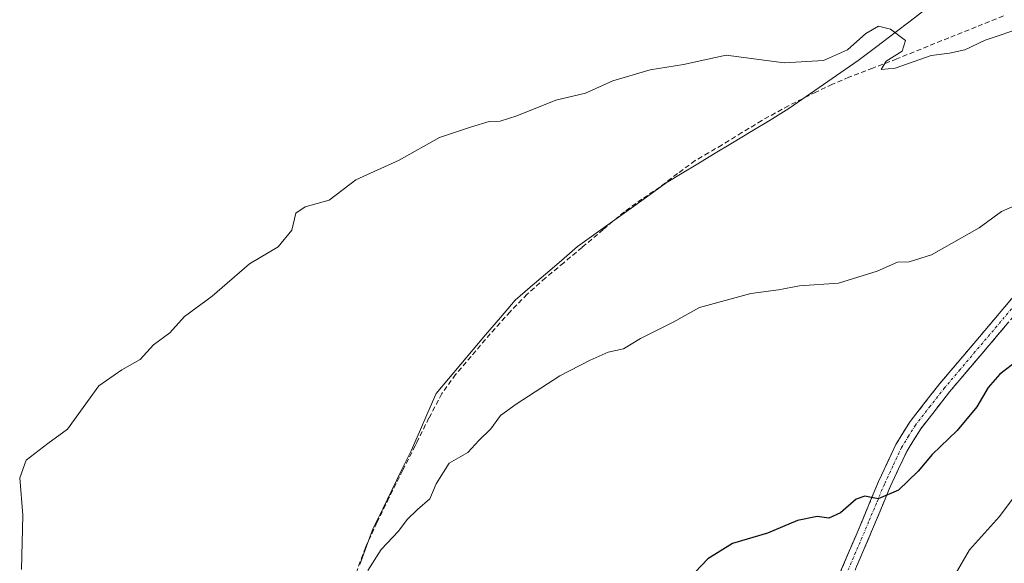
# Model space of a CAD drawing. Units: metres. Extents: x 559753 to 563188, y 4721750 to 4724093.
# Drawn here: x 562100 to 562298, y 4722940 to 4723050 of the extents above; entities that cross this region are included whole.
import ezdxf

# ---------------------------------------------------------------- set-up
doc = ezdxf.new("R2010")
doc.units = ezdxf.units.M
doc.header["$MEASUREMENT"] = 0
doc.linetypes.add('TRAZO_Y_PUNTO', pattern=[1, 0.5, -0.25, 0, -0.25])
doc.linetypes.add('TRAZOSX2', pattern=[1.5, 1, -0.5])
for name, color, linetype, lineweight in [('Camino', 19, 'TRAZOSX2', 0), ('Camino Cxs', 19, 'Continuous', 0), ('Camino eje', 19, 'TRAZO_Y_PUNTO', 0), ('Curva de nivel maestra', 36, 'Continuous', 30), ('Curva de nivel normal', 36, 'Continuous', 0), ('Entidad de ámbito territorial', 19, 'Continuous', 0), ('Entidad de ámbito territorial CxS', 92, 'Continuous', 0), ('Senda', 19, 'TRAZOSX2', 0)]:
    doc.layers.add(name, color=color, linetype=linetype, lineweight=lineweight)

msp = doc.modelspace()

# ---------------------------------------------------------------- linework, layer by layer
at = {"layer": 'Camino', "color": 19, "linetype": 'TRAZOSX2', "lineweight": 0}
for points in [[(562247.72, 4722857.91), (562247.62, 4722858.47), (562247.79, 4722861.49), (562248.05, 4722865.51), (562248.32, 4722869.53), (562248.7, 4722874.93), (562249.09, 4722880.34), (562250.12, 4722889.09), (562251.71, 4722897.78), (562254.95, 4722911.27), (562259.18, 4722924.49), (562264.06, 4722936.97), (562269.31, 4722949.3), (562272.47, 4722956.89), (562275.94, 4722964.32), (562278.83, 4722968.97), (562284.74, 4722976.52), (562290.93, 4722983.81), (562299.6, 4722994.06)], [(562301.56, 4722992.39), (562292.89, 4722982.15), (562286.74, 4722974.9), (562280.95, 4722967.49), (562278.21, 4722963.09), (562274.82, 4722955.85), (562271.69, 4722948.3), (562266.44, 4722936)]]:
    msp.add_lwpolyline(points, dxfattribs=at)
at = {"layer": 'Camino Cxs', "color": 19, "linetype": 'Continuous', "lineweight": 0}
for points in [[(562264.06, 4722936.97, 551.15), (562265.81, 4722941.08, 550.83), (562267.56, 4722945.19, 550.58), (562269.31, 4722949.3, 550.19), (562270.89, 4722953.1, 549.98), (562272.47, 4722956.89, 549.82), (562274.21, 4722960.61, 549.4), (562275.94, 4722964.32, 549.09), (562277.39, 4722966.65, 548.94), (562278.83, 4722968.97, 548.66), (562281.79, 4722972.75, 548.4), (562284.74, 4722976.52, 548.29), (562287.84, 4722980.17, 548.06), (562290.93, 4722983.81, 547.67), (562293.82, 4722987.23, 547.5), (562296.71, 4722990.64, 547.34), (562299.6, 4722994.06, 547.17)], [(562298.67, 4722988.98, 547.76), (562295.78, 4722985.56, 547.7), (562292.89, 4722982.15, 547.97), (562289.82, 4722978.53, 548.18), (562286.74, 4722974.9, 548.34), (562283.85, 4722971.2, 548.55), (562280.95, 4722967.49, 548.78), (562279.58, 4722965.29, 549.11), (562278.21, 4722963.09, 549.31), (562276.52, 4722959.47, 549.39), (562274.82, 4722955.85, 549.85), (562273.26, 4722952.08, 550.17), (562271.69, 4722948.3, 550.32), (562269.94, 4722944.2, 550.8), (562268.19, 4722940.1, 551.06)]]:
    msp.add_polyline3d(points, dxfattribs=at)
at = {"layer": 'Camino eje', "color": 19, "linetype": 'TRAZO_Y_PUNTO', "lineweight": 0}
msp.add_lwpolyline([(562300.58, 4722993.23), (562296.25, 4722988.1), (562291.91, 4722982.98), (562288.84, 4722979.36), (562285.74, 4722975.71), (562282.85, 4722972.01), (562279.89, 4722968.23), (562278.52, 4722966.03), (562277.08, 4722963.71), (562275.34, 4722959.99), (562273.65, 4722956.37), (562272.07, 4722952.58), (562270.5, 4722948.8), (562267.88, 4722942.65), (562265.25, 4722936.49)], dxfattribs=at)
at = {"layer": 'Curva de nivel maestra', "color": 36, "linetype": 'Continuous', "lineweight": 30}
msp.add_polyline3d([(562300.53, 4722981.24, 550), (562296.84, 4722978.46, 550), (562294.51, 4722975.76, 550), (562292.2, 4722971.88, 550), (562288.28, 4722967.16, 550), (562283.27, 4722962.34, 550), (562280.45, 4722958.96, 550), (562276.52, 4722955.2, 550), (562272.42, 4722953.44, 550), (562269.74, 4722953.96, 550), (562268, 4722953.38, 550), (562264.84, 4722950.61, 550), (562262.51, 4722949.57, 550), (562260.18, 4722949.92, 550), (562256.18, 4722949.09, 550), (562250.18, 4722946.52, 550), (562243.18, 4722944.45, 550), (562238.18, 4722941.37, 550), (562233.18, 4722936.12, 550)], dxfattribs=at)
at = {"layer": 'Curva de nivel normal', "color": 36, "linetype": 'Continuous', "lineweight": 0}
for points in [[(562301.88, 4723048.19, 540), (562293.88, 4723045.53, 540), (562289.8, 4723043.55, 540), (562286.72, 4723042.88, 540), (562283.08, 4723042.41, 540), (562275.82, 4723039.9, 540), (562272.99, 4723039.61, 540), (562273.99, 4723041.28, 540), (562277.24, 4723043.28, 540), (562277.93, 4723045.42, 540), (562274.9, 4723047.72, 540), (562272.45, 4723048.33, 540), (562269.9, 4723046.84, 540), (562266.25, 4723043.58, 540), (562261.46, 4723041.41, 540), (562253.53, 4723040.97, 540), (562241.86, 4723042.47, 540), (562233.28, 4723040.65, 540), (562226.59, 4723039.54, 540), (562219.14, 4723037.35, 540), (562213.62, 4723034.9, 540), (562207.7, 4723033.48, 540), (562199.84, 4723030.35, 540), (562196.51, 4723029.28, 540), (562194.31, 4723029.18, 540), (562190.72, 4723028.08, 540), (562184.31, 4723025.95, 540), (562176.18, 4723021.43, 540), (562167.51, 4723017.5, 540), (562162.18, 4723013.36, 540), (562157.31, 4723012.07, 540), (562155.47, 4723010.76, 540), (562154.68, 4723007.37, 540), (562151.94, 4723004.02, 540), (562146.12, 4723000.59, 540), (562138.63, 4722994.14, 540), (562133.12, 4722990.02, 540), (562130.18, 4722986.74, 540), (562126.84, 4722984.35, 540), (562124.18, 4722981.41, 540), (562120.51, 4722979.32, 540), (562115.87, 4722976.12, 540), (562109.57, 4722967.41, 540), (562105.67, 4722964.54, 540), (562101.31, 4722961.17, 540), (562100, 4722957.63, 540), (562100.6, 4722950.14, 540), (562100.34, 4722939.28, 540)], [(562302.51, 4723013.44, 545), (562297.18, 4723011.12, 545), (562292.66, 4723007.83, 545), (562283.1, 4723002.44, 545), (562278.66, 4723001.03, 545), (562276.27, 4723000.94, 545), (562272.21, 4722999.12, 545), (562264.46, 4722996.76, 545), (562256.6, 4722996.18, 545), (562252.37, 4722995.4, 545), (562246.84, 4722994.65, 545), (562236.51, 4722991.84, 545), (562231.35, 4722988.96, 545), (562224.7, 4722985.6, 545), (562221.28, 4722983.58, 545), (562218.21, 4722982.88, 545), (562214.57, 4722981.29, 545), (562208.51, 4722978.15, 545), (562199.68, 4722972.47, 545), (562196.56, 4722970.14, 545), (562194.64, 4722967.46, 545), (562192.24, 4722965.15, 545), (562190, 4722962.77, 545), (562186.27, 4722960.62, 545), (562183.65, 4722956.47, 545), (562182.35, 4722953.41, 545), (562179.87, 4722951.28, 545), (562177.8, 4722949.28, 545), (562176.08, 4722946.95, 545), (562172.61, 4722943.28, 545), (562169.94, 4722939.08, 545)], [(562303.84, 4722959.41, 555), (562296.78, 4722949.88, 555), (562290.77, 4722943.19, 555), (562284.97, 4722933.28, 555)]]:
    msp.add_polyline3d(points, dxfattribs=at)
at = {"layer": 'Entidad de ámbito territorial', "color": 19, "linetype": 'Continuous', "lineweight": 0}
msp.add_polyline3d([(562168.28, 4722940.28, 544.85), (562169.64, 4722943.92, 544.64), (562171.01, 4722947.57, 544.43), (562172.91, 4722951.45, 544.37), (562174.81, 4722955.32, 544.26), (562176.71, 4722959.2, 544.07), (562178.61, 4722963.08, 544.08), (562180.28, 4722966.92, 543.87), (562181.95, 4722970.77, 543.74), (562183.62, 4722974.61, 543.63), (562186.11, 4722977.54, 543.54), (562188.59, 4722980.48, 543.55), (562191.08, 4722983.41, 543.38), (562193.57, 4722986.35, 543.33), (562196.55, 4722989.84, 543.11), (562199.54, 4722993.32, 543), (562202.55, 4722995.91, 543.05), (562205.57, 4722998.51, 542.79), (562208.81, 4723001.3, 542.75), (562212.05, 4723004.09, 542.6), (562215.32, 4723006.43, 542.58), (562218.59, 4723008.78, 542.51), (562221.86, 4723011.12, 542.42), (562225.86, 4723013.99, 542.22), (562229.86, 4723016.86, 542.36), (562233.03, 4723018.78, 542.02), (562236.2, 4723020.7, 541.92), (562239.37, 4723022.62, 541.73), (562243.15, 4723024.91, 541.57), (562246.92, 4723027.2, 541.41), (562250.7, 4723029.48, 541.18), (562254.48, 4723031.77, 540.88), (562257.96, 4723034.18, 540.56), (562261.44, 4723036.6, 540.35), (562264.92, 4723039.01, 540.07), (562268.4, 4723041.42, 540.04), (562272.12, 4723044.23, 540.05), (562275.83, 4723047.04, 539.78), (562278.82, 4723049.3, 539.42), (562281.81, 4723051.57, 538.84)], dxfattribs=at)
msp.add_polyline3d([(562168.28, 4722940.28, 544.85), (562169.64, 4722943.92, 544.64), (562171.01, 4722947.57, 544.43), (562172.91, 4722951.45, 544.37), (562174.81, 4722955.32, 544.26), (562176.71, 4722959.2, 544.07), (562178.61, 4722963.08, 544.08), (562180.28, 4722966.92, 543.87), (562181.95, 4722970.77, 543.74), (562183.62, 4722974.61, 543.63), (562186.11, 4722977.54, 543.54), (562188.59, 4722980.48, 543.55), (562191.08, 4722983.41, 543.38), (562193.57, 4722986.35, 543.33), (562196.55, 4722989.84, 543.11), (562199.54, 4722993.32, 543), (562202.55, 4722995.91, 543.05), (562205.57, 4722998.51, 542.79), (562208.81, 4723001.3, 542.75), (562212.05, 4723004.09, 542.6), (562215.32, 4723006.43, 542.58), (562218.59, 4723008.78, 542.51), (562221.86, 4723011.12, 542.42), (562225.86, 4723013.99, 542.22), (562229.86, 4723016.86, 542.36), (562233.03, 4723018.78, 542.02), (562236.2, 4723020.7, 541.92), (562239.37, 4723022.62, 541.73), (562243.15, 4723024.91, 541.57), (562246.92, 4723027.2, 541.41), (562250.7, 4723029.48, 541.18), (562254.48, 4723031.77, 540.88), (562257.96, 4723034.18, 540.56), (562261.44, 4723036.6, 540.35), (562264.92, 4723039.01, 540.07), (562268.4, 4723041.42, 540.04), (562272.12, 4723044.23, 540.05), (562275.83, 4723047.04, 539.78), (562278.82, 4723049.3, 539.42), (562281.81, 4723051.57, 538.84)], dxfattribs=at)
at = {"layer": 'Entidad de ámbito territorial CxS', "color": 92, "linetype": 'Continuous', "lineweight": 0}
for points in [[(562281.81, 4723051.57, 538.84), (562278.82, 4723049.3, 539.42), (562275.83, 4723047.04, 539.78), (562272.12, 4723044.23, 540.05), (562268.4, 4723041.42, 540.04), (562264.92, 4723039.01, 540.07), (562261.44, 4723036.6, 540.35), (562257.96, 4723034.18, 540.56), (562254.48, 4723031.77, 540.88), (562250.7, 4723029.48, 541.18), (562246.92, 4723027.2, 541.41), (562243.15, 4723024.91, 541.57), (562239.37, 4723022.62, 541.73), (562236.2, 4723020.7, 541.92), (562233.03, 4723018.78, 542.02), (562229.86, 4723016.86, 542.36), (562225.86, 4723013.99, 542.22), (562221.86, 4723011.12, 542.42), (562218.59, 4723008.78, 542.51), (562215.32, 4723006.43, 542.58), (562212.05, 4723004.09, 542.6), (562208.81, 4723001.3, 542.75), (562205.57, 4722998.51, 542.79), (562202.55, 4722995.91, 543.05), (562199.54, 4722993.32, 543), (562196.55, 4722989.84, 543.11), (562193.57, 4722986.35, 543.33), (562191.08, 4722983.41, 543.38), (562188.59, 4722980.48, 543.55), (562186.11, 4722977.54, 543.54), (562183.62, 4722974.61, 543.63), (562181.95, 4722970.77, 543.74), (562180.28, 4722966.92, 543.87), (562178.61, 4722963.08, 544.08), (562176.71, 4722959.2, 544.07), (562174.81, 4722955.32, 544.26), (562172.91, 4722951.45, 544.37), (562171.01, 4722947.57, 544.43), (562169.64, 4722943.92, 544.64), (562168.28, 4722940.28, 544.85)], [(562168.28, 4722940.28, 544.85), (562169.64, 4722943.92, 544.64), (562171.01, 4722947.57, 544.43), (562172.91, 4722951.45, 544.37), (562174.81, 4722955.32, 544.26), (562176.71, 4722959.2, 544.07), (562178.61, 4722963.08, 544.08), (562180.28, 4722966.92, 543.87), (562181.95, 4722970.77, 543.74), (562183.62, 4722974.61, 543.63), (562186.11, 4722977.54, 543.54), (562188.59, 4722980.48, 543.55), (562191.08, 4722983.41, 543.38), (562193.57, 4722986.35, 543.33), (562196.55, 4722989.84, 543.11), (562199.54, 4722993.32, 543), (562202.55, 4722995.91, 543.05), (562205.57, 4722998.51, 542.79), (562208.81, 4723001.3, 542.75), (562212.05, 4723004.09, 542.6), (562215.32, 4723006.43, 542.58), (562218.59, 4723008.78, 542.51), (562221.86, 4723011.12, 542.42), (562225.86, 4723013.99, 542.22), (562229.86, 4723016.86, 542.36), (562233.03, 4723018.78, 542.02), (562236.2, 4723020.7, 541.92), (562239.37, 4723022.62, 541.73), (562243.15, 4723024.91, 541.57), (562246.92, 4723027.2, 541.41), (562250.7, 4723029.48, 541.18), (562254.48, 4723031.77, 540.88), (562257.96, 4723034.18, 540.56), (562261.44, 4723036.6, 540.35), (562264.92, 4723039.01, 540.07), (562268.4, 4723041.42, 540.04), (562272.12, 4723044.23, 540.05), (562275.83, 4723047.04, 539.78), (562278.82, 4723049.3, 539.42), (562281.81, 4723051.57, 538.84)]]:
    msp.add_polyline3d(points, dxfattribs=at)
at = {"layer": 'Senda', "color": 19, "linetype": 'TRAZOSX2', "lineweight": 0}
msp.add_lwpolyline([(562297.57, 4723050.36), (562292.08, 4723048.16), (562286.59, 4723045.97), (562276.13, 4723041.75), (562271.34, 4723039.91), (562266.55, 4723038.09), (562263.21, 4723036.65), (562259.92, 4723035.09), (562254.42, 4723032.35), (562249.04, 4723029.38), (562245.05, 4723026.94), (562241.07, 4723024.49), (562238.36, 4723022.92), (562235.67, 4723021.32), (562232.09, 4723018.72), (562228.58, 4723016.02), (562224.97, 4723013.61), (562221.44, 4723011.08), (562217.19, 4723007.5), (562212.95, 4723003.91), (562209.26, 4723000.84), (562205.59, 4722997.77), (562201.93, 4722994.49), (562198.47, 4722991), (562194.51, 4722986.57), (562190.67, 4722982.02), (562187.55, 4722978.42), (562184.79, 4722974.55), (562182.2, 4722969.67), (562179.73, 4722964.73), (562179.4, 4722964.08), (562176.94, 4722959.18), (562174.16, 4722953.62), (562171.75, 4722948.68), (562169.44, 4722943.69), (562167.46, 4722938.29)], dxfattribs=at)

doc.saveas('drawing.dxf')
